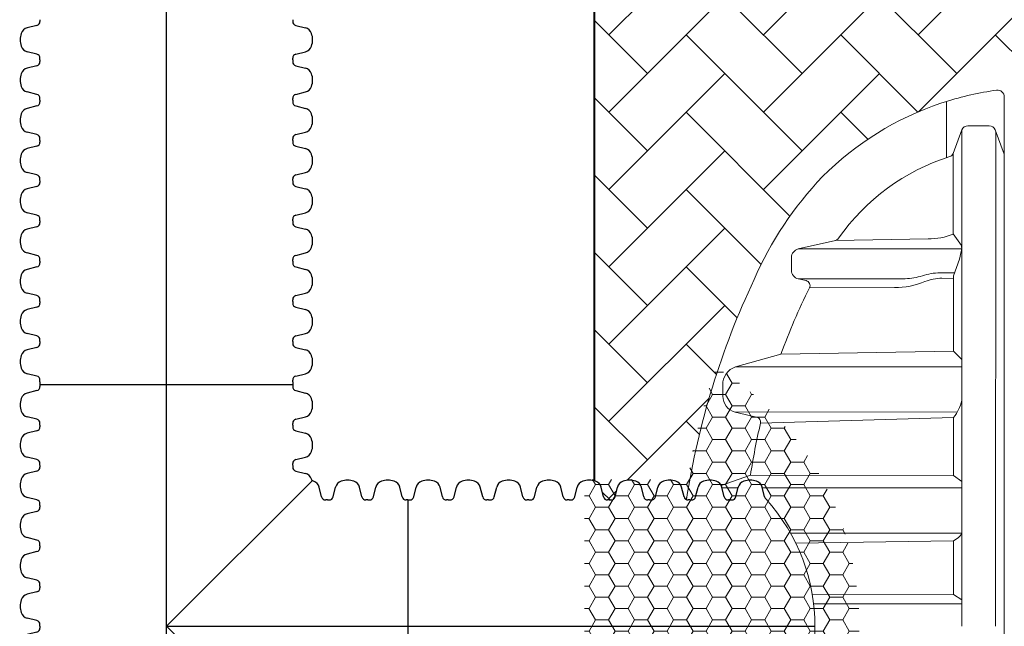
# Model space of a CAD drawing. Units: inches. Extents: x -669 to 1565, y -1648 to 731.
# Drawn here: x -669 to -597, y -591 to -546 of the extents above; entities that cross this region are included whole.
import ezdxf

# ---------------------------------------------------------------- set-up
doc = ezdxf.new("R2010")
doc.units = ezdxf.units.IN
doc.header["$MEASUREMENT"] = 0
doc.layers.add('0-BEDDING', color=7, linetype='Continuous', lineweight=5)
doc.layers.add('0-PAVEMENT', color=7, linetype='Continuous')
doc.layers.add('18 INCH PROFILE', color=7, linetype='Continuous')
pattern_1 = [(45, (-1701.043361537094, 63.58928918788934), (4.440892098500626e-16, 5.65685424949238), [12, -4]), (135, (-1698.214934412094, 66.4177163128893), (4.440892098500626e-16, 5.65685424949238), [12, -4])]

# ---------------------------------------------------------------- blocks, each defined once
blk = doc.blocks.new('GFT1818_WC')
for p, q in [((8.427048109703719, 17.67600589219569), (26.9249548371522, 17.67599999964)), ((17.67600147305279, -1.875832822406664e-10), (7.018685611967385, 10.65731586089782)), ((17.67600147305279, -1.875832822406664e-10), (28.33331702633927, 10.65731555309867)), ((1.723492459859699e-10, 9.248953364099407), (-1.723492459859699e-10, -9.248953364099407)), ((35.35199999982774, -9.248953364099407), (35.35200589238343, 9.248953363349074))]:
    blk.add_line(p, q)
at = {"layer": '18 INCH PROFILE'}
for p, q in [((8.427048108953386, 17.67599999998492), (8.427048109017733, 17.54957317779622)), ((26.9249548371522, 17.67599999964), (26.92495483708785, 17.54957317745152)), ((8.194193275704492, 17.25175900647127), (7.497646188327053, 17.07613605326605)), ((27.15780967040109, 17.25175900612635), (27.85435675777853, 17.07613605292136)), ((8.19419327624587, 15.15424688561825), (7.497646188771796, 15.32986983844125)), ((27.15780966985972, 15.15424688527355), (27.85435675733379, 15.32986983809656)), ((8.427048109703719, 14.73000589219578), (8.427048109703719, 14.85643271438425)), ((8.427048108953386, 14.72999999998478), (8.427048109017733, 14.60357317779631)), ((26.92495483640187, 14.73000589185108), (26.92495483640187, 14.85643271403956)), ((26.9249548371522, 14.72999999964009), (26.92495483708785, 14.60357317745138)), ((8.194193275704492, 14.30575900647113), (7.497646188327053, 14.13013605326591)), ((27.15780967040109, 14.30575900612644), (27.85435675777853, 14.13013605292122)), ((8.19419327624587, 12.20824688561834), (7.497646188771796, 12.38386983844111)), ((27.15780966985972, 12.20824688527341), (27.85435675733379, 12.38386983809642)), ((8.427048109703719, 11.78400589219586), (8.427048109703719, 11.91043271438434)), ((8.427048108953386, 11.78399999998487), (8.427048109017733, 11.65757317779617)), ((26.92495483640187, 11.78400589185094), (26.92495483640187, 11.91043271403964)), ((26.9249548371522, 11.78399999964017), (26.92495483708785, 11.65757317745147)), ((8.194193275704492, 11.35975900647122), (7.497646188327053, 11.184136053266)), ((27.15780967040109, 11.35975900612652), (27.85435675777853, 11.1841360529213)), ((0.4242468858058146, 9.481808196806924), (0.5998698386288197, 10.178355284281)), ((2.52175900665884, 9.4818081973483), (2.34613605345362, 10.17835528472574)), ((3.370246885805955, 9.481808196806924), (3.545869838628732, 10.178355284281)), ((5.467759006658753, 9.4818081973483), (5.292136053453532, 10.17835528472574)), ((6.316246885805867, 9.481808196806924), (6.491869838628872, 10.178355284281)), ((29.03575900665874, 9.4818081973483), (28.86013605345352, 10.17835528472574)), ((29.88424688580585, 9.481808196806924), (30.05986983862863, 10.178355284281)), ((31.98175900665888, 9.4818081973483), (31.80613605345366, 10.17835528472574)), ((32.83024688580576, 9.481808196806924), (33.00586983862877, 10.178355284281)), ((34.92775900665879, 9.4818081973483), (34.75213605345357, 10.17835528472574)), ((5.892383342143148e-06, 9.248953363349074), (0.1264327145720472, 9.248953363349074)), ((2.946000000172489, 9.248953364099407), (2.819573177983784, 9.24895336403506)), ((2.946005892383482, 9.248953363349074), (3.07243271457196, 9.248953363349074)), ((5.892000000172402, 9.248953364099407), (5.765573177983924, 9.24895336403506)), ((5.892005892383395, 9.248953363349074), (6.018432714571873, 9.248953363349074)), ((29.46000000017239, 9.248953364099407), (29.33357317798368, 9.24895336403506)), ((29.46000589238338, 9.248953363349074), (29.58643271457208, 9.248953363349074)), ((32.40600000017253, 9.248953364099407), (32.27957317798382, 9.24895336403506)), ((32.40600589238329, 9.248953363349074), (32.532432714572, 9.248953363349074)), ((35.35200000017244, 9.248953364099407), (35.22557317798373, 9.24895336403506)), ((5.892038643651176e-06, -9.248953363349074), (0.1264327142271213, -9.248953363349074)), ((2.945999999827563, -9.248953364099407), (2.819573177639086, -9.24895336403506)), ((2.946005892038556, -9.248953363349074), (3.072432714227261, -9.248953363349074)), ((5.891999999827704, -9.248953364099407), (5.765573177638998, -9.24895336403506)), ((5.892005892038696, -9.248953363349074), (6.018432714227174, -9.248953363349074)), ((8.837999999827616, -9.248953364099407), (8.711573177639139, -9.24895336403506)), ((8.838005892038609, -9.248953363349074), (8.964432714227087, -9.248953363349074)), ((11.78399999982753, -9.248953364099407), (11.65757317763905, -9.24895336403506)), ((11.78400589203852, -9.248953363349074), (11.91043271422723, -9.248953363349074)), ((14.72999999982767, -9.248953364099407), (14.60357317763896, -9.24895336403506)), ((14.73000589203866, -9.248953363349074), (14.85643271422714, -9.248953363349074)), ((17.67599999982758, -9.248953364099407), (17.5495731776391, -9.24895336403506)), ((17.67600589203857, -9.248953363349074), (17.80243271422728, -9.248953363349074)), ((20.62199999982772, -9.248953364099407), (20.49557317763902, -9.24895336403506)), ((20.62200589203871, -9.248953363349074), (20.74843271422719, -9.248953363349074)), ((23.56799999982763, -9.248953364099407), (23.44157317763916, -9.24895336403506)), ((23.56800589203863, -9.248953363349074), (23.6944327142271, -9.248953363349074)), ((26.51399999982755, -9.248953364099407), (26.38757317763907, -9.24895336403506)), ((26.51400589203854, -9.248953363349074), (26.64043271422725, -9.248953363349074)), ((29.45999999982769, -9.248953364099407), (29.33357317763898, -9.24895336403506)), ((29.46000589203845, -9.248953363349074), (29.58643271422716, -9.248953363349074)), ((32.4059999998276, -9.248953364099407), (32.27957317763889, -9.24895336403506)), ((32.40600589203859, -9.248953363349074), (32.5324327142273, -9.248953363349074)), ((35.35199999982774, -9.248953364099407), (35.22557317763903, -9.24895336403506)), ((0.4242468854611161, -9.481808196806924), (0.5998698382838938, -10.178355284281)), ((2.521759006313914, -9.4818081973483), (2.346136053108921, -10.17835528472574)), ((3.370246885461029, -9.481808196806924), (3.545869838284034, -10.178355284281)), ((5.467759006314054, -9.4818081973483), (5.292136053108834, -10.17835528472574)), ((6.316246885461169, -9.481808196806924), (6.491869838283947, -10.178355284281)), ((8.413759006313967, -9.4818081973483), (8.238136053108747, -10.17835528472574)), ((9.262246885461082, -9.481808196806924), (9.437869838284087, -10.178355284281)), ((11.35975900631388, -9.4818081973483), (11.18413605310889, -10.17835528472574)), ((12.20824688546122, -9.481808196806924), (12.383869838284, -10.178355284281)), ((14.30575900631402, -9.4818081973483), (14.1301360531088, -10.17835528472574)), ((15.15424688546113, -9.481808196806924), (15.32986983828391, -10.178355284281)), ((17.25175900631393, -9.4818081973483), (17.07613605310894, -10.17835528472574)), ((18.10024688546105, -9.481808196806924), (18.27586983828405, -10.178355284281)), ((20.19775900631407, -9.4818081973483), (20.02213605310885, -10.17835528472574)), ((21.04624688546119, -9.481808196806924), (21.22186983828396, -10.178355284281)), ((23.14375900631399, -9.4818081973483), (22.96813605310876, -10.17835528472574)), ((23.9922468854611, -9.481808196806924), (24.1678698382841, -10.178355284281)), ((26.0897590063139, -9.4818081973483), (25.91413605310868, -10.17835528472574)), ((26.93824688546124, -9.481808196806924), (27.11386983828402, -10.178355284281)), ((29.03575900631404, -9.4818081973483), (28.86013605310882, -10.17835528472574)), ((29.88424688546115, -9.481808196806924), (30.05986983828393, -10.178355284281)), ((31.98175900631395, -9.4818081973483), (31.80613605310896, -10.17835528472574)), ((32.83024688546107, -9.481808196806924), (33.00586983828407, -10.178355284281)), ((34.92775900631409, -9.4818081973483), (34.75213605310887, -10.17835528472574))]:
    blk.add_line(p, q, dxfattribs=at)
for centre, radius, start, end in [((8.120173109017742, 17.5495731776391), 0.306875, 283.9577448968029, 2.918171642461502e-08), ((27.23182983708784, 17.54957317729418), 0.306875, 179.9999999708183, 256.0422551032508), ((8.328946962536747, 16.20300294606432), 1.355255489484, 160.0864443582528, 199.9135556708872), ((7.620427847716883, 16.49987109327139), 0.5892, 102.0278469319311, 163.7642475911974), ((27.73157509838893, 16.4998710929267), 0.5892, 16.23575240880257, 77.97215306800253), ((27.02305598356884, 16.20300294571962), 1.355255489484, 340.0864443291129, 19.91355564173276), ((7.620427847867631, 15.90613479849844), 0.5892, 196.2357524380017, 257.9721530972803), ((8.1201731097035, 14.85643271438425), 0.306875, 0, 76.04225513239379), ((27.23182983640208, 14.85643271403956), 0.306875, 103.9577448676599, 180), ((27.73157509823795, 15.90613479815352), 0.5892, 282.0278469026674, 343.7642475619982), ((8.120173109017742, 14.60357317763896), 0.306875, 283.9577448968029, 2.918171642461502e-08), ((27.23182983708784, 14.60357317729427), 0.306875, 179.9999999708183, 256.0422551032508), ((8.328946962536747, 13.2570029460644), 1.355255489484, 160.0864443582528, 199.9135556708872), ((7.620427847716883, 13.55387109327125), 0.5892, 102.0278469319311, 163.7642475911974), ((27.73157509838893, 13.55387109292656), 0.5892, 16.23575240880257, 77.97215306800253), ((27.02305598356884, 13.25700294571948), 1.355255489484, 340.0864443291129, 19.91355564173276), ((7.620427847867631, 12.9601347984983), 0.5892, 196.2357524380017, 257.9721530972803), ((27.73157509823795, 12.9601347981536), 0.5892, 282.0278469026674, 343.7642475619982), ((8.1201731097035, 11.91043271438434), 0.306875, 0, 76.04225513239379), ((8.120173109017742, 11.65757317763905), 0.306875, 283.9577448968029, 2.918171642461502e-08), ((27.23182983640208, 11.91043271403964), 0.306875, 103.9577448676599, 180), ((27.23182983708784, 11.65757317729435), 0.306875, 179.9999999708183, 256.0422551032508), ((7.620427847716883, 10.60787109327134), 0.5892, 102.0278469319311, 163.7642475911974), ((27.73157509838893, 10.60787109292664), 0.5892, 16.23575240880257, 77.97215306800253), ((1.176134798686007, 10.05557362518516), 0.5892, 106.2357524380018, 167.9721530972803), ((1.473002946251881, 9.347054510516045), 1.355255489484, 70.08644435825278, 109.9135556708872), ((1.76987109345896, 10.05557362533591), 0.5892, 12.02784693193106, 73.76424759119743), ((4.12213479868592, 10.05557362518516), 0.5892, 106.2357524380018, 167.9721530972803), ((4.419002946252022, 9.347054510516045), 1.355255489484, 70.08644435825278, 109.9135556708872), ((4.715871093458873, 10.05557362533591), 0.5892, 12.02784693193106, 73.76424759119743), ((7.068134798685833, 10.05557362518516), 0.5892, 106.2357524380018, 167.9721530972803), ((7.365002946251934, 9.347054510516045), 1.355255489484, 104.8053960561522, 109.9135556708872), ((8.328946962536747, 10.31100294606426), 1.355255489484, 160.0864443582528, 165.1948666194271), ((27.02305598356884, 10.31100294571957), 1.355255489484, 14.80517000869446, 19.91355564173276), ((27.98700294625201, 9.347054510516045), 1.355255489484, 70.08644435825278, 75.19474246664981), ((28.28387109345886, 10.05557362533591), 0.5892, 12.02784693193106, 73.76424759119743), ((30.63613479868604, 10.05557362518516), 0.5892, 106.2357524380018, 167.9721530972803), ((30.93300294625192, 9.347054510516045), 1.355255489484, 70.08644435825278, 109.9135556708872), ((31.229871093459, 10.05557362533591), 0.5892, 12.02784693193106, 73.76424759119743), ((33.58213479868596, 10.05557362518516), 0.5892, 106.2357524380018, 167.9721530972803), ((33.87900294625183, 9.347054510516045), 1.355255489484, 70.08644435825278, 109.9135556708872), ((34.17587109345891, 10.05557362533591), 0.5892, 12.02784693193106, 73.76424759119743), ((0.1264327145720472, 9.555828363349292), 0.306875, 270, 346.0422551323874), ((2.819573177826669, 9.555828364035051), 0.306875, 193.9577448968093, 270.0000000291817), ((3.07243271457196, 9.555828363349292), 0.306875, 270, 346.0422551323874), ((5.765573177826582, 9.555828364035051), 0.306875, 193.9577448968093, 270.0000000291817), ((6.018432714571873, 9.555828363349292), 0.306875, 270, 346.0422551323874), ((29.33357317782657, 9.555828364035051), 0.306875, 193.9577448968093, 270.0000000291817), ((29.58643271457208, 9.555828363349292), 0.306875, 270, 346.0422551323874), ((32.27957317782671, 9.555828364035051), 0.306875, 193.9577448968093, 270.0000000291817), ((32.532432714572, 9.555828363349292), 0.306875, 270, 346.0422551323874), ((35.22557317782662, 9.555828364035051), 0.306875, 193.9577448968093, 270.0000000291817), ((0.1264327142271213, -9.555828363349292), 0.306875, 13.95774486766625, 90), ((2.819573177481743, -9.555828364035051), 0.306875, 89.99999997081828, 166.0422551032445), ((3.072432714227261, -9.555828363349292), 0.306875, 13.95774486766625, 90), ((5.765573177481883, -9.555828364035051), 0.306875, 89.99999997081828, 166.0422551032445), ((6.018432714227174, -9.555828363349292), 0.306875, 13.95774486766625, 90), ((8.711573177481796, -9.555828364035051), 0.306875, 89.99999997081828, 166.0422551032445), ((8.964432714227087, -9.555828363349292), 0.306875, 13.95774486766625, 90), ((11.65757317748171, -9.555828364035051), 0.306875, 89.99999997081828, 166.0422551032445), ((11.91043271422723, -9.555828363349292), 0.306875, 13.95774486766625, 90), ((14.60357317748185, -9.555828364035051), 0.306875, 89.99999997081828, 166.0422551032445), ((14.85643271422714, -9.555828363349292), 0.306875, 13.95774486766625, 90), ((17.54957317748176, -9.555828364035051), 0.306875, 89.99999997081828, 166.0422551032445), ((17.80243271422728, -9.555828363349292), 0.306875, 13.95774486766625, 90), ((20.4955731774819, -9.555828364035051), 0.306875, 89.99999997081828, 166.0422551032445), ((20.74843271422719, -9.555828363349292), 0.306875, 13.95774486766625, 90), ((23.44157317748181, -9.555828364035051), 0.306875, 89.99999997081828, 166.0422551032445), ((23.6944327142271, -9.555828363349292), 0.306875, 13.95774486766625, 90), ((26.38757317748173, -9.555828364035051), 0.306875, 89.99999997081828, 166.0422551032445), ((26.64043271422725, -9.555828363349292), 0.306875, 13.95774486766625, 90), ((29.33357317748187, -9.555828364035051), 0.306875, 89.99999997081828, 166.0422551032445), ((29.58643271422716, -9.555828363349292), 0.306875, 13.95774486766625, 90), ((32.27957317748178, -9.555828364035051), 0.306875, 89.99999997081828, 166.0422551032445), ((32.5324327142273, -9.555828363349292), 0.306875, 13.95774486766625, 90), ((35.22557317748192, -9.555828364035051), 0.306875, 89.99999997081828, 166.0422551032445), ((1.176134798341309, -10.05557362518516), 0.5892, 192.0278469026737, 253.7642475619982), ((1.473002945907183, -9.347054510516045), 1.355255489484, 250.0864443291128, 289.9135556417328), ((1.769871093114261, -10.05557362533614), 0.5892, 286.2357524088026, 347.9721530680089), ((4.122134798341222, -10.05557362518516), 0.5892, 192.0278469026737, 253.7642475619982), ((4.419002945907096, -9.347054510516045), 1.355255489484, 250.0864443291128, 289.9135556417328), ((4.715871093114174, -10.05557362533614), 0.5892, 286.2357524088026, 347.9721530680089), ((7.068134798341134, -10.05557362518516), 0.5892, 192.0278469026737, 253.7642475619982), ((7.365002945907236, -9.347054510516045), 1.355255489484, 250.0864443291128, 289.9135556417328), ((7.661871093114087, -10.05557362533614), 0.5892, 286.2357524088026, 347.9721530680089), ((10.01413479834127, -10.05557362518516), 0.5892, 192.0278469026737, 253.7642475619982), ((10.31100294590715, -9.347054510516045), 1.355255489484, 250.0864443291128, 289.9135556417328), ((10.60787109311423, -10.05557362533614), 0.5892, 286.2357524088026, 347.9721530680089), ((12.96013479834119, -10.05557362518516), 0.5892, 192.0278469026737, 253.7642475619982), ((13.25700294590729, -9.347054510516045), 1.355255489484, 250.0864443291128, 289.9135556417328), ((13.55387109311414, -10.05557362533614), 0.5892, 286.2357524088026, 347.9721530680089), ((15.90613479834133, -10.05557362518516), 0.5892, 192.0278469026737, 253.7642475619982), ((16.2030029459072, -9.347054510516045), 1.355255489484, 250.0864443291128, 289.9135556417328), ((16.49987109311428, -10.05557362533614), 0.5892, 286.2357524088026, 347.9721530680089), ((18.85213479834124, -10.05557362518516), 0.5892, 192.0278469026737, 253.7642475619982), ((19.14900294590711, -9.347054510516045), 1.355255489484, 250.0864443291128, 289.9135556417328), ((19.44587109311419, -10.05557362533614), 0.5892, 286.2357524088026, 347.9721530680089), ((21.79813479834115, -10.05557362518516), 0.5892, 192.0278469026737, 253.7642475619982), ((22.09500294590725, -9.347054510516045), 1.355255489484, 250.0864443291128, 289.9135556417328), ((22.3918710931141, -10.05557362533614), 0.5892, 286.2357524088026, 347.9721530680089), ((24.74413479834107, -10.05557362518516), 0.5892, 192.0278469026737, 253.7642475619982), ((25.04100294590717, -9.347054510516045), 1.355255489484, 250.0864443291128, 289.9135556417328), ((25.33787109311425, -10.05557362533614), 0.5892, 286.2357524088026, 347.9721530680089), ((27.69013479834121, -10.05557362518516), 0.5892, 192.0278469026737, 253.7642475619982), ((27.98700294590731, -9.347054510516045), 1.355255489484, 250.0864443291128, 289.9135556417328), ((28.28387109311416, -10.05557362533614), 0.5892, 286.2357524088026, 347.9721530680089), ((30.63613479834135, -10.05557362518516), 0.5892, 192.0278469026737, 253.7642475619982), ((30.93300294590722, -9.347054510516045), 1.355255489484, 250.0864443291128, 289.9135556417328), ((31.2298710931143, -10.05557362533614), 0.5892, 286.2357524088026, 347.9721530680089), ((33.58213479834126, -10.05557362518516), 0.5892, 192.0278469026737, 253.7642475619982), ((33.87900294590713, -9.347054510516045), 1.355255489484, 250.0864443291128, 289.9135556417328), ((34.17587109311421, -10.05557362533614), 0.5892, 286.2357524088026, 347.9721530680089)]:
    blk.add_arc(centre, radius, start, end, dxfattribs=at)

msp = doc.modelspace()

# ---------------------------------------------------------------- hatches: boundary and pattern name
at = {"layer": '0-BEDDING', "lineweight": 15}
h = msp.add_hatch(dxfattribs=at)
h.set_pattern_fill('AR-HBONE', color=8)
h.set_pattern_definition(pattern_1)
edge = h.paths.add_edge_path()
edge.add_line((-601.6309708133354, -543.2692826794682), (-601.6307761820826, -552.2452647006037))
edge.add_arc((-594.8197314631389, -573.4716021408726), 22.29232449278509, 107.7902439628639, 135.0463831934816)
edge.add_arc((-592.1082255492811, -575.4432588725058), 25.60953239100668, 136.210905382994, 156.564080387683)
edge.add_arc((-561.706310816799, -590.6371848388576), 59.5751307223496, 154.7855720490909, 171.0439559896065)
edge.add_arc((-620.4326162958614, -581.0813564748187), 0.3068750000001453, 193.9577448967959, 246.4749819389011, ccw=False)
edge.add_line((-620.7304304670297, -581.1553766415054), (-620.9109197241594, -580.4378745938218))
edge.add_arc((-621.4823183802209, -580.5816112135099), 0.589199999989901, 14.11991880968434, 73.76424759171219)
edge.add_arc((-621.7791865274357, -581.2901303283365), 1.355255489483012, 70.0864443582554, 109.9135556417553)
edge.add_arc((-622.0760546748506, -580.5816112137509), 0.5892000001655942, 106.2357523831386, 167.9721530925882)
edge.add_line((-622.6523196350595, -580.4588295545727), (-622.8279425878823, -581.1553766420466))
edge.add_arc((-623.1257567591397, -581.0813564754362), 0.3068750000680762, 270.00000000437257, 346.0422551210763, ccw=False)
edge.add_line((-623.125756759116, -581.3882314755047), (-623.3786162957042, -581.3882314748189))
edge.add_arc((-623.3786162958618, -581.0813564748187), 0.3068749999999909, 193.9577448967599, 270.00000002937696, ccw=False)
edge.add_line((-623.6764304670301, -581.1553766415054), (-623.8520534202348, -580.458829554128))
edge.add_arc((-624.4283183802299, -580.581611213518), 0.5892000000005228, 12.02784693192382, 73.76424759118596)
edge.add_arc((-624.7251865274357, -581.2901303283379), 1.35525548948413, 70.08644435830831, 109.9135556709015)
edge.add_arc((-625.0220546750024, -580.5816112136686), 0.5891999999999749, 106.2357524381123, 167.9721530973301)
edge.add_line((-625.5983196350594, -580.4588295545727), (-625.7741940827466, -581.1563812664517))
edge.add_arc((-626.0717567591159, -581.0813564755049), 0.3068749999995785, 269.9999999999576, 345.84889630628345, ccw=False)
edge.add_line((-626.0717567591164, -581.3882314755047), (-626.3246162957046, -581.3882314748189))
edge.add_arc((-626.3246162958617, -581.0813564748187), 0.3068749999999909, 193.9577448967599, 270.00000002937696, ccw=False)
edge.add_line((-626.62243046703, -581.1553766415054), (-626.7980534202347, -580.458829554128))
edge.add_arc((-627.393163349363, -580.5914053814831), 0.6096984318053447, 12.55900509599607, 79.44069346080502)
edge.add_line((-627.281434167217, -579.9920317354135), (-627.281434167217, -504.8769436354878))
edge.add_line((-627.281434167217, -504.8769436354878), (-621.281434167217, -504.8769436354869))
edge.add_arc((-561.7063034166199, -504.8774274655279), 59.57513075256162, 179.9995346813511, 205.2144279488446)
edge.add_arc((-591.846212435049, -519.9289525327358), 25.90657373319205, 203.4944125271748, 223.6368382816409)
edge.add_arc((-594.7418500911426, -521.876580696925), 22.47460082935503, 225.1377716815425, 252.1498139311041)
h = msp.add_hatch(dxfattribs=at)
h.set_pattern_fill('AR-HBONE', color=8)
h.set_pattern_definition(pattern_1)
edge = h.paths.add_edge_path()
edge.add_line((-417.281434167217, -551.7571850323293), (-596.7811561276742, -551.7571848388543))
edge.add_arc((-596.7811561276749, -551.8821848388534), 0.1249999999987494, 89.99999999979156, 134.9999999980839)
edge.add_line((-596.8695444753193, -551.793796491203), (-597.0463226171883, -551.970572318862))
edge.add_arc((-597.1347073803877, -551.8821955867716), 0.1249892521010469, 269.99901997749066, 315.0026032177995, ccw=False)
edge.add_line((-597.1347095182814, -552.0071848388543), (-597.2960175739925, -552.0071848388543))
edge.add_line((-597.2960175739922, -552.0071848388543), (-597.2960175739922, -551.8879703124462))
edge.add_arc((-597.7960175739922, -551.8879703124398), 0.4999999999997726, 359.9999999992835, 457.7580431685102)
edge.add_arc((-594.8694463107327, -573.3694405161696), 22.17990732158802, 97.75804316841207, 104.0784548637372)
edge.add_arc((-594.8772134940914, -573.3397580623323), 22.14922705578348, 104.077643591163, 107.7528630900738)
edge.add_line((-601.6307761820826, -552.2452647006035), (-601.6309708133354, -543.2784989553179))
edge.add_arc((-594.6550622229488, -520.9580366250052), 23.38517349305617, 252.64418844019, 262.1141524167181)
edge.add_arc((-597.7960102020611, -543.6266420028737), 0.4999999999998803, 262.2419568315303, 360.000000000013)
edge.add_line((-597.2960102020611, -543.6266420028737), (-597.2960102020611, -543.5071848679684))
edge.add_line((-597.2960102020611, -543.5071848679686), (-597.1348187791089, -543.5071848679686))
edge.add_arc((-597.1349040931755, -543.6321848388557), 0.1250000000011513, 45.000000002358206, 89.96089490952221, ccw=False)
edge.add_line((-597.0465157455296, -543.543796491203), (-596.869740140892, -543.7205720633972))
edge.add_arc((-596.7813526117689, -543.6321878018693), 0.1249965319132884, 224.998940897579, 270.0000711424128)
edge.add_line((-596.7813524565645, -543.7571843337823), (-514.7893514049133, -543.7571848388543))
edge.add_line((-514.7893514049133, -543.7571848388543), (-417.2814341672171, -543.757184908706))
edge.add_line((-417.281434167217, -543.7571849087062), (-417.281434167217, -551.7571850323295))
at = {"layer": '0-PAVEMENT', "lineweight": 0}
h = msp.add_hatch(dxfattribs=at)
h.set_pattern_fill('HONEY', color=256, scale=7.616165180201508)
h.set_pattern_definition([(0, (-2322.279112831035, 123.0084990851774), (1.428030971287783, 0.8244740656841241), [0.9520206475251886, -1.904041295050377]), (120, (-2322.279112831035, 123.0084990851774), (-1.428030971287783, 0.8244740656841244), [0.9520206475251848, -1.90404129505037]), (59.99999999999999, (-2322.279112831035, 123.0084990851774), (3.170865728403045e-16, 1.648948131368249), [-1.904041295050377, 0.9520206475251887])])
edge = h.paths.add_edge_path()
edge.add_line((-628.0062339770296, -579.8833689813277), (-620.4390044273922, -579.8833689813351))
edge.add_arc((-579.6778997333857, -585.7668499563496), 41.18352831241067, 159.9891917142755, 171.7866209191577, ccw=False)
edge.add_arc((-630.1298742103676, -590.5209128369335), 22.21221733120707, -57.62362514378202, 58.04837162456943, ccw=False)
edge.add_arc((-571.4824209315242, -592.8009250827447), 49.5725401794904, 189.8391217563833, 199.4161978353524, ccw=False)
edge.add_line((-620.325820882981, -601.2719947335755), (-628.0062339770269, -601.2879919270697))
edge.add_line((-628.0062339770269, -601.2879919270697), (-628.0062339770296, -579.8833689813277))

# ---------------------------------------------------------------- linework, layer by layer
at = {"lineweight": 40}
msp.add_line((-627.281434167217, -579.9920317354135), (-627.281434167217, -429.7622433026668), dxfattribs=at)
for p, q in [((-668.0859894642745, -546.6559125023737), (-668.7825365517483, -546.8315354551964)), ((-667.8531346308168, -546.231671508951), (-667.8531346308168, -546.3580983311399)), ((-649.3552279041187, -546.2316715092957), (-649.3552279041187, -546.3580983314846)), ((-649.1223730706606, -546.6559125027184), (-648.4258259831868, -546.8315354555411)), ((-668.0859894648156, -548.7534246232267), (-668.7825365521935, -548.5778016700215)), ((-649.1223730701195, -548.7534246235714), (-648.425825982742, -548.5778016703662)), ((-668.0859894642745, -549.6019125023736), (-668.7825365517483, -549.7775354551964)), ((-667.8531346315667, -549.1776656167403), (-667.8531346315026, -549.0512387945514)), ((-667.8531346308168, -549.1776715089513), (-667.8531346308168, -549.3040983311398)), ((-649.3552279033684, -549.177665617085), (-649.3552279034325, -549.0512387948961)), ((-649.3552279041187, -549.177671509296), (-649.3552279041187, -549.3040983314845)), ((-649.1223730706606, -549.6019125027183), (-648.4258259831868, -549.7775354555415)), ((-668.0859894648156, -551.6994246232266), (-668.7825365521935, -551.5238016700214)), ((-649.1223730701195, -551.6994246235713), (-648.425825982742, -551.5238016703661)), ((-667.8531346315667, -552.1236656167403), (-667.8531346315026, -551.9972387945518)), ((-667.8531346308168, -552.1236715089512), (-667.8531346308168, -552.2500983311397)), ((-649.3552279033684, -552.123665617085), (-649.3552279034325, -551.9972387948965)), ((-649.3552279041187, -552.123671509296), (-649.3552279041187, -552.2500983314844)), ((-668.0859894642745, -552.5479125023735), (-668.7825365517483, -552.7235354551967)), ((-649.1223730706606, -552.5479125027182), (-648.4258259831868, -552.7235354555414)), ((-668.0859894648156, -554.6454246232265), (-668.7825365521935, -554.4698016700213)), ((-649.1223730701195, -554.6454246235712), (-648.425825982742, -554.469801670366)), ((-667.8531346315667, -555.0696656167402), (-667.8531346315026, -554.9432387945517)), ((-667.8531346308168, -555.0696715089512), (-667.8531346308168, -555.1960983311396)), ((-649.3552279033684, -555.0696656170849), (-649.3552279034325, -554.9432387948964)), ((-649.3552279041187, -555.0696715092959), (-649.3552279041187, -555.1960983314843)), ((-668.0859894642745, -555.4939125023739), (-668.7825365517483, -555.6695354551966)), ((-649.1223730706606, -555.4939125027186), (-648.4258259831868, -555.6695354555413)), ((-668.0859894648156, -557.5914246232264), (-668.7825365521935, -557.4158016700212)), ((-649.1223730701195, -557.5914246235711), (-648.425825982742, -557.4158016703659)), ((-667.8531346315667, -558.0156656167401), (-667.8531346315026, -557.8892387945516)), ((-667.8531346308168, -558.0156715089511), (-667.8531346308168, -558.1420983311396)), ((-649.3552279033684, -558.0156656170848), (-649.3552279034325, -557.8892387948963)), ((-649.3552279041187, -558.0156715092958), (-649.3552279041187, -558.1420983314842)), ((-668.0859894642745, -558.4399125023738), (-668.7825365517483, -558.6155354551966)), ((-649.1223730706606, -558.4399125027185), (-648.4258259831868, -558.6155354555412)), ((-668.0859894648156, -560.5374246232263), (-668.7825365521935, -560.3618016700211)), ((-649.1223730701195, -560.537424623571), (-648.425825982742, -560.3618016703663)), ((-667.8531346315667, -560.96166561674), (-667.8531346315026, -560.8352387945515)), ((-667.8531346308168, -560.961671508951), (-667.8531346308168, -561.0880983311399)), ((-649.3552279033684, -560.9616656170847), (-649.3552279034325, -560.8352387948962)), ((-649.3552279041187, -560.9616715092957), (-649.3552279041187, -561.0880983314846)), ((-668.0859894642745, -561.3859125023737), (-668.7825365517483, -561.5615354551965)), ((-649.1223730706606, -561.3859125027184), (-648.4258259831868, -561.5615354555412)), ((-668.0859894648156, -563.4834246232267), (-668.7825365521935, -563.3078016700215)), ((-649.1223730701195, -563.4834246235714), (-648.425825982742, -563.3078016703662)), ((-667.8531346315667, -563.9076656167404), (-667.8531346315026, -563.7812387945514)), ((-667.8531346308168, -563.9076715089509), (-667.8531346308168, -564.0340983311398)), ((-649.3552279033684, -563.9076656170851), (-649.3552279034325, -563.7812387948961)), ((-649.3552279041187, -563.907671509296), (-649.3552279041187, -564.0340983314845)), ((-668.0859894642745, -564.3319125023736), (-668.7825365517483, -564.5075354551964)), ((-649.1223730706606, -564.3319125027183), (-648.4258259831868, -564.5075354555411)), ((-668.0859894648156, -566.4294246232266), (-668.7825365521935, -566.2538016700214)), ((-667.8531346315667, -566.8536656167403), (-667.8531346315026, -566.7272387945513)), ((-667.8531346308168, -566.8536715089513), (-667.8531346308168, -566.9800983311397)), ((-649.3552279033684, -566.853665617085), (-649.3552279034325, -566.7272387948965)), ((-649.3552279041187, -566.853671509296), (-649.3552279041187, -566.9800983314844)), ((-649.1223730701195, -566.4294246235713), (-648.425825982742, -566.2538016703661)), ((-668.0859894642745, -567.2779125023735), (-668.7825365517483, -567.4535354551967)), ((-649.1223730706606, -567.2779125027182), (-648.4258259831868, -567.4535354555414)), ((-668.0859894648156, -569.3754246232265), (-668.7825365521935, -569.1998016700213)), ((-667.8531346315667, -569.7996656167402), (-667.8531346315026, -569.6732387945517)), ((-667.8531346308168, -569.7996715089512), (-667.8531346308168, -569.9260983311397)), ((-649.3552279033684, -569.7996656170849), (-649.3552279034325, -569.6732387948964)), ((-649.3552279041187, -569.7996715092959), (-649.3552279041187, -569.9260983314844)), ((-649.1223730701195, -569.3754246235712), (-648.425825982742, -569.199801670366)), ((-668.0859894642745, -570.2239125023734), (-668.7825365517483, -570.3995354551967)), ((-649.1223730706606, -570.2239125027186), (-648.4258259831868, -570.3995354555414)), ((-668.0859894648156, -572.3214246232264), (-668.7825365521935, -572.1458016700212)), ((-667.8531346315667, -572.7456656167401), (-667.8531346315026, -572.6192387945516)), ((-649.3552279033684, -572.7456656170848), (-649.3552279034325, -572.6192387948963)), ((-649.1223730701195, -572.3214246235711), (-648.425825982742, -572.1458016703659)), ((-667.8531346308168, -572.7456715089511), (-667.8531346308168, -572.9611859343872)), ((-649.3552279033361, -572.7456715092958), (-649.3552279033361, -572.9611859343872)), ((-640.503937327705, -581.1552821476466), (-640.3283143748822, -580.4587350601728)), ((-638.406425206852, -581.1552821471055), (-638.5820481600572, -580.458735059728)), ((-637.5579373277051, -581.1552821476466), (-637.3823143748823, -580.4587350601728)), ((-635.460425206852, -581.1552821471055), (-635.6360481600573, -580.458735059728)), ((-634.6119373277052, -581.1552821476466), (-634.4363143748819, -580.4587350601728)), ((-632.5144252068521, -581.1552821471055), (-632.6900481600574, -580.458735059728)), ((-631.6659373277053, -581.1552821476466), (-631.490314374882, -580.4587350601728)), ((-629.5684252068522, -581.1552821471055), (-629.7440481600574, -580.458735059728)), ((-628.7199373277049, -581.1552821476466), (-628.5443143748821, -580.4587350601728)), ((-626.6224252068523, -581.1552821471055), (-626.7980481600575, -580.458735059728)), ((-625.773937327705, -581.1552821476466), (-625.5983143748817, -580.4587350601728)), ((-623.676425206852, -581.1552821471055), (-623.8520481600572, -580.458735059728)), ((-622.8279373280493, -581.1552821476466), (-622.6523143752265, -580.4587350601728)), ((-620.7304252071967, -581.1552821471055), (-620.906048160402, -580.458735059728)), ((-619.8819373280494, -581.1552821476466), (-619.7063143752262, -580.4587350601728)), ((-617.7844252071964, -581.1552821471055), (-617.9600481604016, -580.458735059728)), ((-616.9359373277048, -581.1552821476466), (-616.7603143748815, -580.4587350601728)), ((-614.8384252068518, -581.1552821471055), (-615.014048160057, -580.458735059728)), ((-640.9281783211277, -581.3881369811047), (-640.8017514989388, -581.3881369811047)), ((-637.9821842133383, -581.3881369803544), (-638.1086110355272, -581.3881369804185)), ((-637.9821783211278, -581.3881369811047), (-637.8557514989388, -581.3881369811047)), ((-635.0361842133384, -581.3881369803544), (-635.1626110355273, -581.3881369804185)), ((-635.0361783211274, -581.3881369811047), (-634.9097514989389, -581.3881369811047)), ((-632.0901842133385, -581.3881369803544), (-632.216611035527, -581.3881369804185)), ((-632.0901783211275, -581.3881369811047), (-631.963751498939, -581.3881369811047)), ((-629.1441842133386, -581.3881369803544), (-629.270611035527, -581.3881369804185)), ((-629.1441783211276, -581.3881369811047), (-629.0177514989391, -581.3881369811047)), ((-626.1981842133387, -581.3881369803544), (-626.3246110355271, -581.3881369804185)), ((-626.1981783211272, -581.3881369811047), (-626.0717514989387, -581.3881369811047)), ((-623.2521842133383, -581.3881369803544), (-623.3786110355268, -581.3881369804185)), ((-623.252178321472, -581.3881369811047), (-623.1257514992835, -581.3881369811047)), ((-620.3061842136831, -581.3881369803544), (-620.4326110358716, -581.3881369804185)), ((-620.3061783214716, -581.3881369811047), (-620.1797514992832, -581.3881369811047)), ((-617.3601842136827, -581.3881369803544), (-617.4866110358712, -581.3881369804185)), ((-617.360178321127, -581.3881369811047), (-617.2337514989385, -581.3881369811047))]:
    msp.add_line(p, q)
at = {"color": 7, "lineweight": 5}
for p, q in [((-601.5162048286666, -552.2087366700771), (-601.5162048286675, -556.3296859631196)), ((-597.2965157296903, -590.6371877860552), (-597.2965157296903, -551.8879732596447)), ((-600.3963166713306, -554.305703127221), (-601.0348208039823, -556.0265861422135)), ((-600.3963158488123, -554.3057009128415), (-600.3963162600717, -590.6371877860488)), ((-598.4022335093523, -553.9917099480163), (-599.95443335858, -553.9934375723833)), ((-597.9568621015451, -554.3067448546699), (-597.2965157296903, -556.0768651178932)), ((-597.9365076321176, -590.6371877860488), (-597.9162142088153, -554.4157053360855)), ((-601.0348208039759, -556.0265861421967), (-601.0348208039759, -561.9193551059475)), ((-612.3665667999653, -563.0137282068272), (-609.6449802118827, -562.3854697658271)), ((-609.6200096264038, -562.38494362231), (-602.871733273556, -562.2632501312951)), ((-600.4381986186586, -562.7628476844138), (-601.0348208039759, -561.919355105947)), ((-612.3665667999653, -563.0137282068272), (-600.4150535920271, -563.0137282068272)), ((-600.5866888160276, -563.7602126936604), (-600.4432514662135, -563.2010081911303)), ((-612.8706151069509, -564.5679733851002), (-612.8706151069509, -563.6470687489373)), ((-601.0016944352496, -564.9740492264236), (-600.5866888160276, -563.7602126936604)), ((-600.9265282808287, -564.7541981689019), (-602.0035314618535, -564.7541981689019)), ((-611.8011197305573, -565.3318496785105), (-612.3665668004446, -565.2013139272308)), ((-612.3665668004446, -565.2013139272308), (-604.5464099517731, -565.2013139272308)), ((-601.8651541163608, -565.1537246531993), (-601.0016891271248, -565.1734973940798)), ((-601.0016944352496, -564.9740492264236), (-601.0015472336563, -570.5050209051806)), ((-611.5511997913691, -565.8652196343405), (-605.3319343437765, -565.8360665724131)), ((-601.0015472336563, -570.5050209051806), (-613.6360042330566, -570.7085345059099)), ((-601.0015472336563, -570.5050209051806), (-600.3963160389276, -571.1008372007718)), ((-616.9524179228893, -571.6497415543345), (-613.6360042330566, -570.7085345059099)), ((-616.9524179228893, -571.6497415543345), (-600.3963160451976, -571.6547284005006)), ((-617.8816322157513, -573.7814573427577), (-617.8936087882885, -572.9721993393005)), ((-615.4184547543659, -575.3219001020966), (-616.9983725895299, -574.956279454846)), ((-615.1375949923608, -575.7721812771697), (-601.0037590766934, -575.3542014175039)), ((-601.0037590766851, -575.354201404562), (-601.006805256151, -579.6028303117864)), ((-618.0029498267409, -580.3312016129947), (-615.8729834888, -579.5789595041327)), ((-615.8729834887954, -579.5789595041051), (-601.006805256151, -579.6028303117864)), ((-601.006805256151, -579.6028303117864), (-600.3963161400861, -580.0373841236927)), ((-617.9481251964146, -580.5060233309155), (-616.7721882021506, -580.5060233309155)), ((-615.0021251960702, -580.5060233309155), (-600.3963161453903, -580.5060233309155)), ((-612.9395011865472, -583.8169864679239), (-600.3957707026902, -583.8169864679239)), ((-601.0092548127286, -584.3734694337809), (-600.6677583038395, -584.1695886654106)), ((-601.009246541159, -584.3734644954759), (-612.551329061014, -584.5589885766979)), ((-601.0092456847196, -584.3707804391074), (-601.010498955487, -588.2984949099646)), ((-601.010498955487, -588.2984949099646), (-611.3539872704514, -588.2866878180579)), ((-600.3963162380837, -588.694705002094), (-601.010498955487, -588.2984949099646)), ((-611.2521998584566, -588.9874624139891), (-600.3963162413975, -588.9874624427591)), ((-597.2965157296903, -590.6371877860552), (-597.2965157296903, -629.3864023124656))]:
    msp.add_line(p, q, dxfattribs=at)
at = {"lineweight": 5}
for p, q in [((-667.8531346308168, -572.9611859343872), (-649.3552279033361, -572.9611859343872)), ((-640.9281783211277, -581.3881369811047), (-640.9281783211277, -599.8860437078029))]:
    msp.add_line(p, q, dxfattribs=at)
at = {"color": 7, "lineweight": 5, "ltscale": 0.1}
msp.add_line((-600.720595561238, -574.9261212017068), (-616.9983725895299, -574.956279454846), dxfattribs=at)
for centre, radius, start, end in [((-668.1600096308166, -546.3580983311399), 0.306875, 283.9577448676595, 0), ((-649.0483529041185, -546.3580983314846), 0.306875, 180, 256.0422551323942), ((-667.9512357779836, -547.7046685628197), 1.355255489484, 160.0864443291159, 199.913555641729), ((-668.6597548926529, -547.4078004152539), 0.5892, 102.0278469026804, 163.7642475619951), ((-648.5486076422826, -547.4078004155986), 0.5892, 16.23575243800487, 77.97215309729306), ((-649.2571267569515, -547.7046685631644), 1.355255489484, 340.0864443582374, 19.91355567088414), ((-668.6597548928039, -548.0015367100268), 0.5892, 196.2357524087992, 257.9721530680156), ((-648.5486076421316, -548.0015367103715), 0.5892, 282.0278469319311, 343.7642475912008), ((-668.1600096315024, -549.0512387943945), 0.306875, 359.9999999708183, 76.04225510323735), ((-649.0483529034327, -549.0512387947392), 0.306875, 103.9577448968164, 180.0000000291817), ((-668.1600096308166, -549.3040983311398), 0.306875, 283.9577448676595, 0), ((-649.0483529041185, -549.3040983314845), 0.306875, 180, 256.0422551323942), ((-667.9512357779836, -550.6506685628196), 1.355255489484, 160.0864443291159, 199.913555641729), ((-668.6597548926529, -550.3538004152538), 0.5892, 102.0278469026804, 163.7642475619951), ((-648.5486076422826, -550.3538004155985), 0.5892, 16.23575243800487, 77.97215309729306), ((-649.2571267569515, -550.6506685631643), 1.355255489484, 340.0864443582374, 19.91355567088414), ((-668.6597548928039, -550.9475367100267), 0.5892, 196.2357524087992, 257.9721530680156), ((-668.1600096315024, -551.9972387943944), 0.306875, 359.9999999708183, 76.04225510323735), ((-649.0483529034327, -551.9972387947391), 0.306875, 103.9577448968164, 180.0000000291817), ((-648.5486076421316, -550.9475367103714), 0.5892, 282.0278469319311, 343.7642475912008), ((-668.1600096308166, -552.2500983311397), 0.306875, 283.9577448676595, 0), ((-649.0483529041185, -552.2500983314844), 0.306875, 180, 256.0422551323942), ((-667.9512357779836, -553.5966685628196), 1.355255489484, 160.0864443291159, 199.913555641729), ((-668.6597548926529, -553.2998004152537), 0.5892, 102.0278469026804, 163.7642475619951), ((-648.5486076422826, -553.2998004155984), 0.5892, 16.23575243800487, 77.97215309729306), ((-649.2571267569515, -553.5966685631643), 1.355255489484, 340.0864443582374, 19.91355567088414), ((-668.6597548928039, -553.8935367100266), 0.5892, 196.2357524087992, 257.9721530680156), ((-668.1600096315024, -554.9432387943943), 0.306875, 359.9999999708183, 76.04225510323735), ((-649.0483529034327, -554.943238794739), 0.306875, 103.9577448968164, 180.0000000291817), ((-648.5486076421316, -553.8935367103713), 0.5892, 282.0278469319311, 343.7642475912008), ((-668.1600096308166, -555.1960983311396), 0.306875, 283.9577448676595, 0), ((-649.0483529041185, -555.1960983314843), 0.306875, 180, 256.0422551323942), ((-667.9512357779836, -556.5426685628199), 1.355255489484, 160.0864443291159, 199.913555641729), ((-668.6597548926529, -556.2458004152536), 0.5892, 102.0278469026804, 163.7642475619951), ((-648.5486076422826, -556.2458004155983), 0.5892, 16.23575243800487, 77.97215309729306), ((-649.2571267569515, -556.5426685631646), 1.355255489484, 340.0864443582374, 19.91355567088414), ((-668.6597548928039, -556.8395367100266), 0.5892, 196.2357524087992, 257.9721530680156), ((-648.5486076421316, -556.8395367103712), 0.5892, 282.0278469319311, 343.7642475912008), ((-668.1600096315024, -557.8892387943943), 0.306875, 359.9999999708183, 76.04225510323735), ((-668.1600096308166, -558.1420983311396), 0.306875, 283.9577448676595, 0), ((-649.0483529034327, -557.889238794739), 0.306875, 103.9577448968164, 180.0000000291817), ((-649.0483529041185, -558.1420983314842), 0.306875, 180, 256.0422551323942), ((-668.6597548926529, -559.1918004152535), 0.5892, 102.0278469026804, 163.7642475619951), ((-648.5486076422826, -559.1918004155987), 0.5892, 16.23575243800487, 77.97215309729306), ((-667.9512357779836, -559.4886685628198), 1.355255489484, 160.0864443291159, 199.913555641729), ((-649.2571267569515, -559.4886685631645), 1.355255489484, 340.0864443582374, 19.91355567088414), ((-668.6597548928039, -559.7855367100269), 0.5892, 196.2357524087992, 257.9721530680156), ((-648.5486076421316, -559.7855367103716), 0.5892, 282.0278469319311, 343.7642475912008), ((-668.1600096315024, -560.8352387943942), 0.306875, 359.9999999708183, 76.04225510323735), ((-668.1600096308166, -561.0880983311399), 0.306875, 283.9577448676595, 0), ((-649.0483529034327, -560.8352387947389), 0.306875, 103.9577448968164, 180.0000000291817), ((-649.0483529041185, -561.0880983314846), 0.306875, 180, 256.0422551323942), ((-668.6597548926529, -562.1378004152539), 0.5892, 102.0278469026804, 163.7642475619951), ((-648.5486076422826, -562.1378004155986), 0.5892, 16.23575243800487, 77.97215309729306), ((-667.9512357779836, -562.4346685628198), 1.355255489484, 160.0864443291159, 199.913555641729), ((-649.2571267569515, -562.4346685631645), 1.355255489484, 340.0864443582374, 19.91355567088414), ((-668.6597548928039, -562.7315367100268), 0.5892, 196.2357524087992, 257.9721530680156), ((-648.5486076421316, -562.7315367103715), 0.5892, 282.0278469319311, 343.7642475912008), ((-668.1600096315024, -563.7812387943945), 0.306875, 359.9999999708183, 76.04225510323735), ((-668.1600096308166, -564.0340983311398), 0.306875, 283.9577448676595, 0), ((-649.0483529034327, -563.7812387947392), 0.306875, 103.9577448968164, 180.0000000291817), ((-649.0483529041185, -564.0340983314845), 0.306875, 180, 256.0422551323942), ((-668.6597548926529, -565.0838004152538), 0.5892, 102.0278469026804, 163.7642475619951), ((-648.5486076422826, -565.0838004155985), 0.5892, 16.23575243800487, 77.97215309729306), ((-667.9512357779836, -565.3806685628197), 1.355255489484, 160.0864443291159, 199.913555641729), ((-649.2571267569515, -565.3806685631644), 1.355255489484, 340.0864443582374, 19.91355567088414), ((-668.6597548928039, -565.6775367100267), 0.5892, 196.2357524087992, 257.9721530680156), ((-648.5486076421316, -565.6775367103714), 0.5892, 282.0278469319311, 343.7642475912008), ((-668.1600096315024, -566.7272387943945), 0.306875, 359.9999999708183, 76.04225510323735), ((-649.0483529034327, -566.7272387947392), 0.306875, 103.9577448968164, 180.0000000291817), ((-668.6597548926529, -568.0298004152537), 0.5892, 102.0278469026804, 163.7642475619951), ((-668.1600096308166, -566.9800983311397), 0.306875, 283.9577448676595, 0), ((-649.0483529041185, -566.9800983314844), 0.306875, 180, 256.0422551323942), ((-648.5486076422826, -568.0298004155984), 0.5892, 16.23575243800487, 77.97215309729306), ((-667.9512357779836, -568.3266685628196), 1.355255489484, 160.0864443291159, 199.913555641729), ((-649.2571267569515, -568.3266685631643), 1.355255489484, 340.0864443582374, 19.91355567088414), ((-668.6597548928039, -568.6235367100267), 0.5892, 196.2357524087992, 257.9721530680156), ((-648.5486076421316, -568.6235367103714), 0.5892, 282.0278469319311, 343.7642475912008), ((-668.1600096315024, -569.6732387943944), 0.306875, 359.9999999708183, 76.04225510323735), ((-649.0483529034327, -569.6732387947391), 0.306875, 103.9577448968164, 180.0000000291817), ((-668.6597548926529, -570.9758004152536), 0.5892, 102.0278469026804, 163.7642475619951), ((-668.1600096308166, -569.9260983311397), 0.306875, 283.9577448676595, 0), ((-649.0483529041185, -569.9260983314844), 0.306875, 180, 256.0422551323942), ((-648.5486076422826, -570.9758004155983), 0.5892, 16.23575243800487, 77.97215309729306), ((-667.9512357779836, -571.2726685628195), 1.355255489484, 160.0864443291159, 199.913555641729), ((-649.2571267569515, -571.2726685631646), 1.355255489484, 340.0864443582374, 19.91355567088414), ((-668.6597548928039, -571.5695367100266), 0.5892, 196.2357524087992, 257.9721530680156), ((-648.5486076421316, -571.5695367103713), 0.5892, 282.0278469319311, 343.7642475912008), ((-668.1600096315024, -572.6192387943943), 0.306875, 359.9999999708183, 76.04225510323735), ((-649.0483529034327, -572.619238794739), 0.306875, 103.9577448968164, 180.0000000291817), ((-639.7520494148248, -580.5815167192686), 0.5892, 106.2357524380022, 167.9721530972787), ((-639.4551812672589, -581.2900358339375), 1.355255489484, 70.08644435826669, 109.9135556708861), ((-639.1583131200518, -580.5815167191176), 0.5892, 12.02784693192811, 73.7642475911979), ((-636.8060494148249, -580.5815167192686), 0.5892, 106.2357524380022, 167.9721530972787), ((-636.509181267259, -581.2900358339375), 1.355255489484, 70.08644435826669, 109.9135556708861), ((-636.2123131200519, -580.5815167191176), 0.5892, 12.02784693192811, 73.7642475911979), ((-633.860049414825, -580.5815167192686), 0.5892, 106.2357524380022, 167.9721530972787), ((-633.5631812672591, -581.2900358339375), 1.355255489484, 70.08644435826669, 109.9135556708861), ((-633.266313120052, -580.5815167191176), 0.5892, 12.02784693192811, 73.7642475911979), ((-630.9140494148251, -580.5815167192686), 0.5892, 106.2357524380022, 167.9721530972787), ((-630.6171812672592, -581.2900358339375), 1.355255489484, 70.08644435826669, 109.9135556708861), ((-630.3203131200521, -580.5815167191176), 0.5892, 12.02784693192811, 73.7642475911979), ((-627.9680494148251, -580.5815167192686), 0.5892, 106.2357524380022, 167.9721530972787), ((-627.6711812672588, -581.2900358339375), 1.355255489484, 70.08644435826669, 109.9135556708861), ((-627.3743131200522, -580.5815167191176), 0.5892, 12.02784693192811, 73.7642475911979), ((-625.0220494148248, -580.5815167192686), 0.5892, 106.2357524380022, 167.9721530972787), ((-624.7251812672589, -581.2900358339375), 1.355255489484, 70.08644435826669, 109.9135556708861), ((-624.4283131200518, -580.5815167191176), 0.5892, 12.02784693192811, 73.7642475911979), ((-622.0760494151696, -580.5815167192686), 0.5892, 106.2357524380022, 167.9721530972787), ((-621.7791812676032, -581.2900358339375), 1.355255489484, 70.08644435826669, 109.9135556708861), ((-621.4823131203966, -580.5815167191176), 0.5892, 12.02784693192811, 73.7642475911979), ((-619.1300494151692, -580.5815167192686), 0.5892, 106.2357524380022, 167.9721530972787), ((-618.8331812676033, -581.2900358339375), 1.355255489484, 70.08644435826669, 109.9135556708861), ((-618.5363131203962, -580.5815167191176), 0.5892, 12.02784693192811, 73.7642475911979), ((-616.1840494148246, -580.5815167192686), 0.5892, 106.2357524380022, 167.9721530972787), ((-615.8871812672587, -581.2900358339375), 1.355255489484, 70.08644435826669, 109.9135556708861), ((-615.5903131200516, -580.5815167191176), 0.5892, 12.02784693192811, 73.7642475911979), ((-640.8017514989388, -581.0812619811045), 0.306875, 270, 346.042255132378), ((-638.1086110356841, -581.0812619804187), 0.306875, 193.957744896803, 270.0000000291817), ((-637.8557514989388, -581.0812619811045), 0.306875, 270, 346.042255132378), ((-635.1626110356842, -581.0812619804187), 0.306875, 193.957744896803, 270.0000000291817), ((-634.9097514989389, -581.0812619811045), 0.306875, 270, 346.042255132378), ((-632.2166110356843, -581.0812619804187), 0.306875, 193.957744896803, 270.0000000291817), ((-631.963751498939, -581.0812619811045), 0.306875, 270, 346.042255132378), ((-629.2706110356844, -581.0812619804187), 0.306875, 193.957744896803, 270.0000000291817), ((-629.0177514989391, -581.0812619811045), 0.306875, 270, 346.042255132378), ((-626.3246110356845, -581.0812619804187), 0.306875, 193.957744896803, 270.0000000291817), ((-626.0717514989387, -581.0812619811045), 0.306875, 270, 346.042255132378), ((-623.3786110356841, -581.0812619804187), 0.306875, 193.957744896803, 270.0000000291817), ((-623.1257514992835, -581.0812619811045), 0.306875, 270, 346.042255132378), ((-620.4326110360289, -581.0812619804187), 0.306875, 193.957744896803, 270.0000000291817), ((-620.1797514992832, -581.0812619811045), 0.306875, 270, 346.042255132378), ((-617.4866110360285, -581.0812619804187), 0.306875, 193.957744896803, 270.0000000291817), ((-617.2337514989385, -581.0812619811045), 0.306875, 270, 346.042255132378), ((-614.5406110356839, -581.0812619804187), 0.306875, 193.957744896803, 231.9788724629758)]:
    msp.add_arc(centre, radius, start, end)
at = {"color": 7, "lineweight": 5}
for centre, radius, start, end in [((-594.8699444664267, -573.3694434633871), 22.17990732160801, 97.75804316840207, 107.6712259741147), ((-597.7965157296903, -551.8879732596383), 0.5000000000000071, 0, 97.75804316845455), ((-594.7325570852267, -573.6504325109086), 22.49030055650443, 108.7093211353876, 134.857641874222), ((-592.3035513589703, -581.2626730190232), 30.47976755894343, 107.7638429338694, 108.4440729723373), ((-599.9513348353353, -554.466606941015), 0.4731795137765282, 90.37519527136405, 160.1199077995288), ((-598.4052310658167, -554.4682804859317), 0.4765799649099451, 19.81305145306134, 89.63962298161198), ((-601.3847293761787, -555.8934487781326), 0.3743815788803313, 285.6243203115267, 339.168587354901), ((-596.5236255546006, -571.2586002844528), 15.7416114366207, 107.6018436371961, 145.0316873247298), ((-592.1087237049796, -575.4432618197038), 25.60953239100612, 136.2109053829899, 156.5640803876602), ((-609.729378910763, -562.0203244759082), 0.3747722283234165, 283.0146417896887, 324.7325310261854), ((-602.7826937692962, -557.4511467263976), 4.812950525257728, 268.9389703049535, 291.4087664045041), ((-612.2204036495045, -563.6472985070573), 0.6502114980401529, 102.9907203403275, 179.9797540152377), ((-601.362705166101, -562.971295703825), 0.9477145841764492, 345.9726092827054, 12.70598450851208), ((-612.2202441619479, -564.5676166978565), 0.6503710428129079, 180.0314231023766, 256.9981024078369), ((-601.8120482175973, -569.7115466872988), 4.961045269465268, 92.21201521840054, 107.2885007641987), ((-561.7068089725194, -590.6371877860485), 59.57513072232616, 154.7855720491141, 171.0437461043078), ((-611.8856179526333, -565.697232293353), 0.3750258721248248, 333.3283768311142, 76.97871284638603), ((-605.2550488503316, -560.3802454477968), 5.456362847438751, 269.1926196632392, 293.2636510666749), ((-604.8937826961178, -559.6549711168304), 5.557210306805068, 273.5838082607324, 286.8127567623525), ((-601.8467716401865, -568.5546786591617), 3.401003685105612, 90.30968605963729, 111.622182389662), ((-571.6087789587109, -585.9360475717076), 44.70083688735188, 153.3207449424599, 160.0832836549705), ((-616.5445368178971, -572.9361806441807), 1.349552713936682, 107.5918492366583, 181.5293691580551), ((-616.6850018495038, -573.8012407558599), 1.196793890717859, 179.0528379928462, 254.8206202082988), ((-603.6936937116948, -573.2671895948483), 3.404609623507998, 322.1935555320902, 345.5817462762636), ((-615.5028979283711, -575.6873036990751), 0.3750339162272215, 346.9195078122126, 76.98762880767195), ((-559.3867296043095, -588.5164811904783), 57.18895148363022, 167.1237825061794, 171.0089275906636), ((-601.4033537650075, -583.32096767139), 1.123057555953057, 310.9191612711164, 333.789633336016)]:
    msp.add_arc(centre, radius, start, end, dxfattribs=at)
at = {"color": 0, "lineweight": 15}
msp.add_arc((-625.0732702616606, -590.6370903442626), 13.9191559289068, 317.9980945263954, 42.0019054714695, dxfattribs=at)
at = {"layer": '18 INCH PROFILE', "color": 40}
for p, q in [((-658.6041792169312, -643.2926556045882), (-658.6034097183665, -419.1161067916005)), ((-658.6039972703975, -590.637003410573), (-611.154114332754, -590.6370903442626))]:
    msp.add_line(p, q, dxfattribs=at)

# ---------------------------------------------------------------- block references
at = {"rotation": 270}
msp.add_blockref('GFT1818_WC', (-658.6041812670765, -572.9611859343872), dxfattribs=at)

doc.saveas('drawing.dxf')
